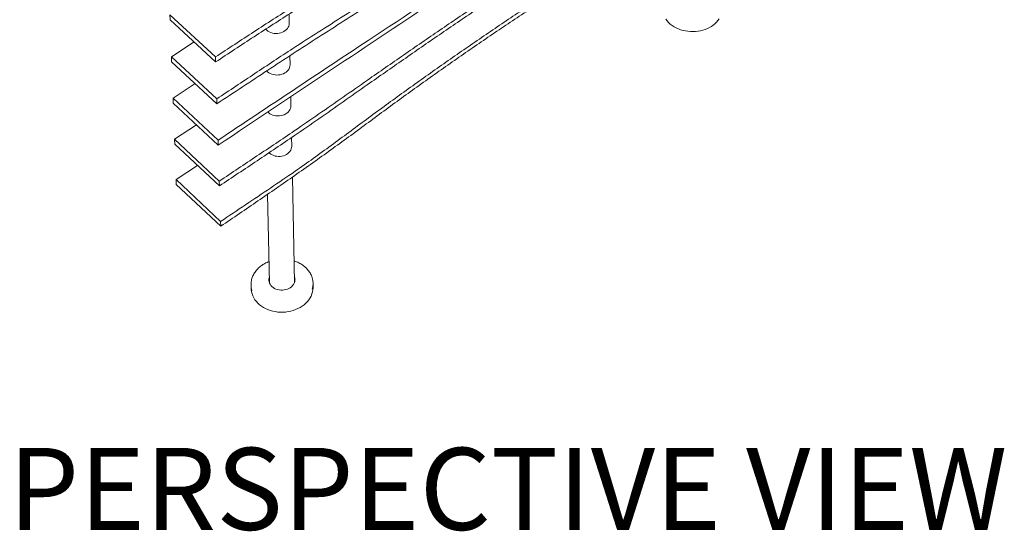
# Paper-space layout 'GA_ SWELL' of a CAD drawing. Units: inches. Extents: x 0 to 11.7, y 0 to 8.3.
# Drawn here: x 8.6 to 10.2, y 4.3 to 5.2 of the extents above; entities that cross this region are included whole.
import ezdxf

# ---------------------------------------------------------------- set-up
doc = ezdxf.new("R2010")
doc.units = ezdxf.units.IN
doc.header["$MEASUREMENT"] = 0
doc.layers.add('FORMAT', color=179, linetype='Continuous')
doc.layers.add('SLD-0_0', color=179, linetype='Continuous')
doc.styles.add('SLDTEXTSTYLE0', font='TXT', dxfattribs={"width": 0.75})

psp = doc.layouts.new('GA_ SWELL')

# ---------------------------------------------------------------- linework, layer by layer
at = {"layer": 'SLD-0_0', "color": 179, "linetype": 'Continuous', "lineweight": 15}
for p, q in [((8.8333, 5.1799), (8.9099, 5.1091)), ((8.8333, 5.1799), (8.8336, 5.1716)), ((9.0339, 5.1659), (9.0336, 5.1812)), ((8.9102, 5.1008), (8.8336, 5.1716)), ((9.0331, 5.1611), (9.0337, 5.1634)), ((9.0337, 5.1634), (9.0339, 5.1656)), ((9.0339, 5.1656), (9.0339, 5.1659)), ((9.6666, 5.1725), (9.6688, 5.1697)), ((9.6688, 5.1697), (9.6713, 5.167)), ((9.6713, 5.167), (9.6741, 5.1645)), ((9.6741, 5.1645), (9.6772, 5.1621)), ((9.6772, 5.1621), (9.6805, 5.16)), ((9.7433, 5.1606), (9.7464, 5.1627)), ((9.7464, 5.1627), (9.7492, 5.1651)), ((9.7492, 5.1651), (9.7518, 5.1677)), ((9.7518, 5.1677), (9.7541, 5.1704)), ((9.7541, 5.1704), (9.7561, 5.1732)), ((8.9942, 5.1558), (8.9942, 5.1558)), ((8.9942, 5.1558), (8.996, 5.154)), ((8.996, 5.154), (8.9981, 5.1524)), ((8.9981, 5.1524), (9.0004, 5.1511)), ((9.0004, 5.1511), (9.003, 5.1501)), ((9.003, 5.1501), (9.0057, 5.1493)), ((9.0057, 5.1493), (9.0085, 5.1488)), ((9.0085, 5.1488), (9.0114, 5.1486)), ((9.0114, 5.1486), (9.0143, 5.1487)), ((9.0143, 5.1487), (9.0171, 5.1491)), ((9.0171, 5.1491), (9.0199, 5.1498)), ((9.0199, 5.1498), (9.0225, 5.1507)), ((9.0225, 5.1507), (9.025, 5.152)), ((9.025, 5.152), (9.0272, 5.1534)), ((9.0272, 5.1534), (9.0292, 5.1551)), ((9.0292, 5.1551), (9.0308, 5.157)), ((9.0308, 5.157), (9.0321, 5.159)), ((9.0321, 5.159), (9.0331, 5.1611)), ((9.6805, 5.16), (9.684, 5.1581)), ((9.684, 5.1581), (9.6877, 5.1564)), ((9.6877, 5.1564), (9.6915, 5.155)), ((9.6915, 5.155), (9.6955, 5.1538)), ((9.6955, 5.1538), (9.6996, 5.1529)), ((9.6996, 5.1529), (9.7038, 5.1523)), ((9.7038, 5.1523), (9.708, 5.1519)), ((9.708, 5.1519), (9.7123, 5.1518)), ((9.7123, 5.1518), (9.7165, 5.152)), ((9.7165, 5.152), (9.7207, 5.1524)), ((9.7207, 5.1524), (9.7248, 5.1531)), ((9.7248, 5.1531), (9.7288, 5.1541)), ((9.7288, 5.1541), (9.7327, 5.1554)), ((9.7327, 5.1554), (9.7364, 5.1569)), ((9.7364, 5.1569), (9.7399, 5.1586)), ((9.7399, 5.1586), (9.7433, 5.1606)), ((8.874, 5.1345), (8.836, 5.1093)), ((8.836, 5.1093), (8.9121, 5.0387)), ((8.836, 5.1093), (8.8363, 5.1011)), ((8.9124, 5.0305), (8.8363, 5.1011)), ((8.9102, 5.1008), (8.9099, 5.1091)), ((9.0353, 5.0961), (9.035, 5.1112)), ((9.0351, 5.0936), (9.0353, 5.0958)), ((9.0353, 5.0958), (9.0353, 5.0961)), ((8.996, 5.0858), (8.9976, 5.0843)), ((8.9976, 5.0843), (8.9997, 5.0827)), ((8.9997, 5.0827), (9.002, 5.0814)), ((9.002, 5.0814), (9.0045, 5.0803)), ((9.0045, 5.0803), (9.0072, 5.0795)), ((9.0072, 5.0795), (9.01, 5.079)), ((9.01, 5.079), (9.0129, 5.0788)), ((9.0129, 5.0788), (9.0158, 5.0789)), ((9.0158, 5.0789), (9.0186, 5.0793)), ((9.0186, 5.0793), (9.0214, 5.08)), ((9.0214, 5.08), (9.024, 5.081)), ((9.024, 5.081), (9.0265, 5.0822)), ((9.0265, 5.0822), (9.0287, 5.0837)), ((9.0287, 5.0837), (9.0306, 5.0854)), ((9.0306, 5.0854), (9.0322, 5.0872)), ((9.0322, 5.0872), (9.0335, 5.0893)), ((9.0335, 5.0893), (9.0345, 5.0914)), ((9.0345, 5.0914), (9.0351, 5.0936)), ((8.876, 5.0644), (8.8386, 5.0397)), ((8.8386, 5.0397), (8.9143, 4.9691)), ((8.8386, 5.0397), (8.8389, 5.0315)), ((8.9145, 4.961), (8.8389, 5.0315)), ((8.9124, 5.0305), (8.9121, 5.0387)), ((9.0367, 5.0272), (9.0364, 5.0423)), ((8.9979, 5.0167), (8.9993, 5.0154)), ((8.9993, 5.0154), (9.0013, 5.0138)), ((9.0013, 5.0138), (9.0036, 5.0125)), ((9.0036, 5.0125), (9.0061, 5.0115)), ((9.0255, 5.0121), (9.0279, 5.0133)), ((9.0279, 5.0133), (9.0301, 5.0148)), ((9.0301, 5.0148), (9.032, 5.0165)), ((9.032, 5.0165), (9.0336, 5.0184)), ((9.0336, 5.0184), (9.0349, 5.0204)), ((9.0349, 5.0204), (9.0359, 5.0225)), ((9.0359, 5.0225), (9.0365, 5.0247)), ((9.0365, 5.0247), (9.0367, 5.0269)), ((9.0367, 5.0269), (9.0367, 5.0272)), ((9.0061, 5.0115), (9.0088, 5.0107)), ((9.0088, 5.0107), (9.0116, 5.0102)), ((9.0116, 5.0102), (9.0144, 5.01)), ((9.0144, 5.01), (9.0173, 5.0101)), ((9.0173, 5.0101), (9.0201, 5.0105)), ((9.0201, 5.0105), (9.0229, 5.0112)), ((9.0229, 5.0112), (9.0255, 5.0121)), ((8.8781, 4.9952), (8.8412, 4.9708)), ((8.8412, 4.9708), (8.9164, 4.9004)), ((8.8412, 4.9708), (8.8415, 4.9628)), ((8.9145, 4.961), (8.9143, 4.9691)), ((9.038, 4.9592), (9.0377, 4.9738)), ((8.9167, 4.8924), (8.8415, 4.9628)), ((8.9999, 4.9483), (9.0009, 4.9473)), ((9.0009, 4.9473), (9.0029, 4.9458)), ((9.0293, 4.9453), (9.0315, 4.9468)), ((9.0315, 4.9468), (9.0334, 4.9485)), ((9.0334, 4.9485), (9.035, 4.9503)), ((9.035, 4.9503), (9.0363, 4.9523)), ((9.0363, 4.9523), (9.0373, 4.9545)), ((9.0373, 4.9545), (9.0378, 4.9567)), ((9.0378, 4.9567), (9.038, 4.9589)), ((9.038, 4.9589), (9.038, 4.9592)), ((9.0029, 4.9458), (9.0052, 4.9445)), ((9.0052, 4.9445), (9.0077, 4.9434)), ((9.0077, 4.9434), (9.0103, 4.9426)), ((9.0103, 4.9426), (9.0131, 4.9421)), ((9.0131, 4.9421), (9.0159, 4.9419)), ((9.0159, 4.9419), (9.0188, 4.942)), ((9.0188, 4.942), (9.0216, 4.9424)), ((9.0216, 4.9424), (9.0243, 4.9431)), ((9.0243, 4.9431), (9.0269, 4.9441)), ((9.0269, 4.9441), (9.0293, 4.9453)), ((8.88, 4.9269), (8.8438, 4.9029)), ((8.8438, 4.9029), (8.9185, 4.8326)), ((8.8438, 4.9029), (8.8441, 4.8949)), ((8.9167, 4.8924), (8.9164, 4.9004)), ((9.0426, 4.7297), (9.0391, 4.9072)), ((8.8441, 4.8949), (8.9188, 4.8246)), ((8.9973, 4.8783), (9.0009, 4.7287)), ((8.9188, 4.8246), (8.9185, 4.8326)), ((8.9998, 4.7359), (8.9997, 4.7336)), ((8.9997, 4.7336), (9.0001, 4.7313)), ((9.0002, 4.7382), (8.9998, 4.7359)), ((9.0001, 4.7313), (9.0007, 4.7291)), ((9.0006, 4.7394), (9.0002, 4.7382)), ((9.0425, 4.7401), (9.0424, 4.7404)), ((9.0432, 4.7379), (9.0425, 4.7401)), ((9.043, 4.731), (9.0435, 4.7333)), ((9.0435, 4.7356), (9.0432, 4.7379)), ((9.0435, 4.7333), (9.0435, 4.7356)), ((8.9697, 4.7258), (8.9698, 4.7203)), ((8.9698, 4.7203), (8.97, 4.7175)), ((8.97, 4.7175), (8.9706, 4.7141)), ((9.0007, 4.7291), (9.0018, 4.727)), ((9.0018, 4.727), (9.0031, 4.725)), ((9.0031, 4.725), (9.0048, 4.7232)), ((9.0048, 4.7232), (9.0068, 4.7215)), ((9.0068, 4.7215), (9.0091, 4.7201)), ((9.0091, 4.7201), (9.0115, 4.7189)), ((9.0115, 4.7189), (9.0141, 4.7181)), ((9.0141, 4.7181), (9.0169, 4.7174)), ((9.0169, 4.7174), (9.0197, 4.7171)), ((9.0197, 4.7171), (9.0226, 4.7171)), ((9.0226, 4.7171), (9.0255, 4.7174)), ((9.0255, 4.7174), (9.0282, 4.718)), ((9.0282, 4.718), (9.0309, 4.7188)), ((9.0309, 4.7188), (9.0334, 4.7199)), ((9.0334, 4.7199), (9.0357, 4.7213)), ((9.0357, 4.7213), (9.0378, 4.7229)), ((9.0378, 4.7229), (9.0396, 4.7247)), ((9.0396, 4.7247), (9.0411, 4.7267)), ((9.0411, 4.7267), (9.0422, 4.7288)), ((9.0422, 4.7288), (9.043, 4.731)), ((9.073, 4.7141), (9.0737, 4.7175)), ((9.0737, 4.7175), (9.074, 4.721)), ((9.074, 4.7229), (9.074, 4.7284)), ((9.074, 4.721), (9.074, 4.7229)), ((8.9706, 4.7141), (8.9715, 4.7107)), ((8.9715, 4.7107), (8.9728, 4.7074)), ((8.9728, 4.7074), (8.9744, 4.7041)), ((8.9744, 4.7041), (8.9763, 4.701)), ((8.9763, 4.701), (8.9786, 4.6981)), ((9.0644, 4.6981), (9.0668, 4.701)), ((9.0668, 4.701), (9.0688, 4.7041)), ((9.0688, 4.7041), (9.0706, 4.7073)), ((9.0706, 4.7073), (9.072, 4.7107)), ((9.072, 4.7107), (9.073, 4.7141)), ((8.9786, 4.6981), (8.9812, 4.6953)), ((8.9812, 4.6953), (8.9841, 4.6927)), ((8.9841, 4.6927), (8.9872, 4.6903)), ((8.9872, 4.6903), (8.9906, 4.6881)), ((8.9906, 4.6881), (8.9942, 4.6862)), ((8.9942, 4.6862), (8.998, 4.6845)), ((8.998, 4.6845), (9.002, 4.6831)), ((9.002, 4.6831), (9.0061, 4.6819)), ((9.0061, 4.6819), (9.0103, 4.681)), ((9.0321, 4.681), (9.0363, 4.6819)), ((9.0363, 4.6819), (9.0405, 4.683)), ((9.0405, 4.683), (9.0445, 4.6845)), ((9.0445, 4.6845), (9.0484, 4.6862)), ((9.0484, 4.6862), (9.052, 4.6881)), ((9.052, 4.6881), (9.0555, 4.6903)), ((9.0555, 4.6903), (9.0587, 4.6927)), ((9.0587, 4.6927), (9.0617, 4.6953)), ((9.0617, 4.6953), (9.0644, 4.6981)), ((9.0103, 4.681), (9.0146, 4.6804)), ((9.0146, 4.6804), (9.019, 4.6801)), ((9.019, 4.6801), (9.0234, 4.6801)), ((9.0234, 4.6801), (9.0277, 4.6804)), ((9.0277, 4.6804), (9.0321, 4.681))]:
    psp.add_line(p, q, dxfattribs=at)
for centre, radius, start, end in [((9.0032, 4.7267), 0.0336, 166.2443, 198.1021), ((9.0141, 4.7337), 0.0143, 159.3368, 181.1972), ((9.0293, 4.7342), 0.0143, 1.2231, 23.1383), ((9.0403, 4.7278), 0.0336, 344.2272, 17.5904)]:
    psp.add_arc(centre, radius, start, end, dxfattribs=at)
for points, knots in [([(8.9099, 5.1091), (8.9315, 5.1233), (8.9745, 5.1516), (9.0393, 5.1933), (9.1043, 5.2342), (9.1699, 5.274), (9.2352, 5.3134), (9.2994, 5.3534), (9.3626, 5.3937), (9.4249, 5.4343), (9.4861, 5.4753), (9.5464, 5.5166), (9.6056, 5.5582), (9.6542, 5.5931), (9.6925, 5.6212), (9.7213, 5.6421), (9.7501, 5.6627), (9.7826, 5.6852), (9.8188, 5.7094), (9.8585, 5.7355), (9.8848, 5.7528), (9.898, 5.7615)], [0, 0, 0, 0, 0.062496, 0.124996, 0.187493, 0.249984, 0.312482, 0.374985, 0.437487, 0.499986, 0.562468, 0.624951, 0.687469, 0.749987, 0.781225, 0.812464, 0.8437, 0.874933, 0.916621, 0.95831, 1, 1, 1, 1]), ([(9.8975, 5.7531), (9.8779, 5.74), (9.8385, 5.7139), (9.7797, 5.674), (9.7212, 5.6335), (9.6632, 5.5919), (9.6051, 5.55), (9.5458, 5.5086), (9.4855, 5.4673), (9.4243, 5.4264), (9.3621, 5.3857), (9.299, 5.3454), (9.2349, 5.3053), (9.1697, 5.2658), (9.1043, 5.2259), (9.0394, 5.185), (8.9747, 5.1433), (8.9317, 5.115), (8.9102, 5.1008)], [0, 0, 0, 0, 0.062498, 0.125, 0.187498, 0.249992, 0.312492, 0.374996, 0.4375, 0.5, 0.5625, 0.625004, 0.687508, 0.750008, 0.812502, 0.875, 0.937502, 1, 1, 1, 1]), ([(8.9121, 5.0387), (8.9335, 5.0529), (8.9761, 5.0813), (9.0327, 5.1188), (9.0826, 5.151), (9.1256, 5.1781), (9.1757, 5.2094), (9.2324, 5.2453), (9.2955, 5.2859), (9.3579, 5.3265), (9.4265, 5.3717), (9.5009, 5.4215), (9.5808, 5.476), (9.6594, 5.5308), (9.7374, 5.585), (9.8157, 5.6381), (9.8681, 5.6729), (9.8941, 5.6902)], [0, 0, 0, 0, 0.062493, 0.124986, 0.166658, 0.208331, 0.250004, 0.312499, 0.374994, 0.437499, 0.500005, 0.583338, 0.666672, 0.750005, 0.833335, 0.916668, 1, 1, 1, 1]), ([(9.8937, 5.6819), (9.8676, 5.6646), (9.8153, 5.6298), (9.737, 5.5768), (9.6588, 5.5227), (9.5802, 5.468), (9.5002, 5.4137), (9.4191, 5.3593), (9.3367, 5.3051), (9.2532, 5.2509), (9.1683, 5.197), (9.083, 5.1425), (8.9977, 5.087), (8.9409, 5.0493), (8.9124, 5.0305)], [0, 0, 0, 0, 0.083333, 0.166667, 0.249998, 0.333331, 0.416666, 0.5, 0.583334, 0.666669, 0.750002, 0.833333, 0.916667, 1, 1, 1, 1]), ([(8.9143, 4.9691), (8.9567, 4.9975), (9.0411, 5.0538), (9.1879, 5.1509), (9.353, 5.2604), (9.5353, 5.3821), (9.6844, 5.4824), (9.8025, 5.5613), (9.8611, 5.6004), (9.8903, 5.6199)], [0, 0, 0, 0, 0.125, 0.25, 0.437498, 0.624998, 0.812499, 0.906249, 1, 1, 1, 1]), ([(9.8899, 5.6116), (9.8119, 5.5596), (9.6145, 5.4278), (9.2909, 5.2118), (9.0414, 5.0455), (8.9145, 4.961)], [0, 0, 0, 0, 0.25, 0.625, 1, 1, 1, 1]), ([(8.9164, 4.9004), (8.9375, 4.9146), (8.9797, 4.9427), (9.0356, 4.9802), (9.0838, 5.0133), (9.1247, 5.0418), (9.172, 5.0749), (9.2261, 5.1125), (9.2869, 5.1543), (9.3476, 5.1956), (9.4149, 5.2409), (9.4889, 5.2901), (9.5696, 5.343), (9.6502, 5.3949), (9.7302, 5.4466), (9.8089, 5.4984), (9.8607, 5.5331), (9.8866, 5.5503)], [0, 0, 0, 0, 0.0624959, 0.1249914, 0.166661, 0.2083317, 0.2500025, 0.3124992, 0.3749959, 0.4374995, 0.5000031, 0.5833361, 0.6666702, 0.7500032, 0.8333345, 0.9166674, 1, 1, 1, 1]), ([(9.8861, 5.5422), (9.8603, 5.5249), (9.8085, 5.4903), (9.7298, 5.4385), (9.6497, 5.3871), (9.5689, 5.3353), (9.4882, 5.2825), (9.4142, 5.2334), (9.3469, 5.188), (9.2863, 5.1467), (9.2257, 5.1048), (9.1718, 5.0671), (9.1246, 5.0339), (9.0839, 5.0053), (9.0358, 4.9722), (8.9799, 4.9347), (8.9378, 4.9065), (8.9167, 4.8924)], [0, 0, 0, 0, 0.083332, 0.166665, 0.249996, 0.333329, 0.416663, 0.499996, 0.562492, 0.624987, 0.687492, 0.749997, 0.791659, 0.833322, 0.874983, 0.937491, 1, 1, 1, 1]), ([(8.9185, 4.8326), (8.9325, 4.842), (8.9605, 4.8607), (9.0024, 4.8888), (9.0404, 4.9146), (9.0743, 4.9385), (9.1043, 4.9604), (9.134, 4.9823), (9.1733, 5.0115), (9.2227, 5.0476), (9.2822, 5.09), (9.3421, 5.1317), (9.4022, 5.1726), (9.4626, 5.2128), (9.5233, 5.2521), (9.5842, 5.2907), (9.6455, 5.3284), (9.7064, 5.366), (9.7661, 5.4043), (9.825, 5.4428), (9.8636, 5.4687), (9.8829, 5.4816)], [0, 0, 0, 0, 0.041653, 0.083306, 0.124957, 0.156218, 0.187481, 0.218748, 0.250013, 0.312496, 0.374979, 0.437497, 0.500015, 0.562513, 0.625015, 0.687518, 0.750016, 0.812507, 0.875004, 0.937504, 1, 1, 1, 1]), ([(9.8824, 5.4736), (9.8632, 5.4607), (9.8245, 5.4348), (9.7657, 5.3963), (9.706, 5.3581), (9.645, 5.3207), (9.5835, 5.2831), (9.5225, 5.2446), (9.4618, 5.2053), (9.4015, 5.1652), (9.3414, 5.1243), (9.2817, 5.0826), (9.2222, 5.04), (9.1634, 4.9965), (9.104, 4.9528), (9.0432, 4.9098), (8.9815, 4.8671), (8.9397, 4.8388), (8.9188, 4.8246)], [0, 0, 0, 0, 0.062498, 0.125, 0.187498, 0.24999, 0.31249, 0.374995, 0.4375, 0.5, 0.5625, 0.625005, 0.68751, 0.75001, 0.812502, 0.875001, 0.937502, 1, 1, 1, 1]), ([(9, 4.7653), (8.9989, 4.7648), (8.9964, 4.7638), (8.993, 4.7621), (8.9903, 4.7605), (8.9889, 4.7596), (8.9885, 4.7593)], [0, 0, 0, 0, 0.288674, 0.592974, 0.89725, 1, 1, 1, 1]), ([(9.0723, 4.7382), (9.0723, 4.7382), (9.0721, 4.7393), (9.0712, 4.7414), (9.0697, 4.7445), (9.0679, 4.7475), (9.0658, 4.7504), (9.0635, 4.7531), (9.0609, 4.7557), (9.058, 4.758), (9.0549, 4.7602), (9.0516, 4.7622), (9.0481, 4.764), (9.0448, 4.7653), (9.0427, 4.766), (9.0419, 4.7663)], [0, 0, 0, 0, 0.000036, 0.085322, 0.170707, 0.256213, 0.34185, 0.427616, 0.513502, 0.599492, 0.685568, 0.771712, 0.857907, 0.944138, 1, 1, 1, 1]), ([(8.9885, 4.7593), (8.988, 4.7589), (8.9863, 4.7578), (8.9838, 4.7558), (8.9811, 4.7533), (8.9786, 4.7505), (8.9764, 4.7477), (8.9745, 4.7446), (8.9729, 4.7415), (8.9716, 4.7383), (8.9709, 4.7361), (8.9706, 4.7349), (8.9706, 4.7349)], [0, 0, 0, 0, 0.062323, 0.179225, 0.296112, 0.412911, 0.529593, 0.646127, 0.76249, 0.878663, 0.994641, 1, 1, 1, 1])]:
    psp.add_open_spline(points, degree=3, knots=knots, dxfattribs=at)

# ---------------------------------------------------------------- texts
at = {"layer": 'FORMAT', "insert": (9.4012, 4.452), "char_height": 0.137795, "attachment_point": 2, "style": 'SLDTEXTSTYLE0'}
psp.add_mtext('PERSPECTIVE VIEW', dxfattribs=at)

doc.saveas('drawing.dxf')
